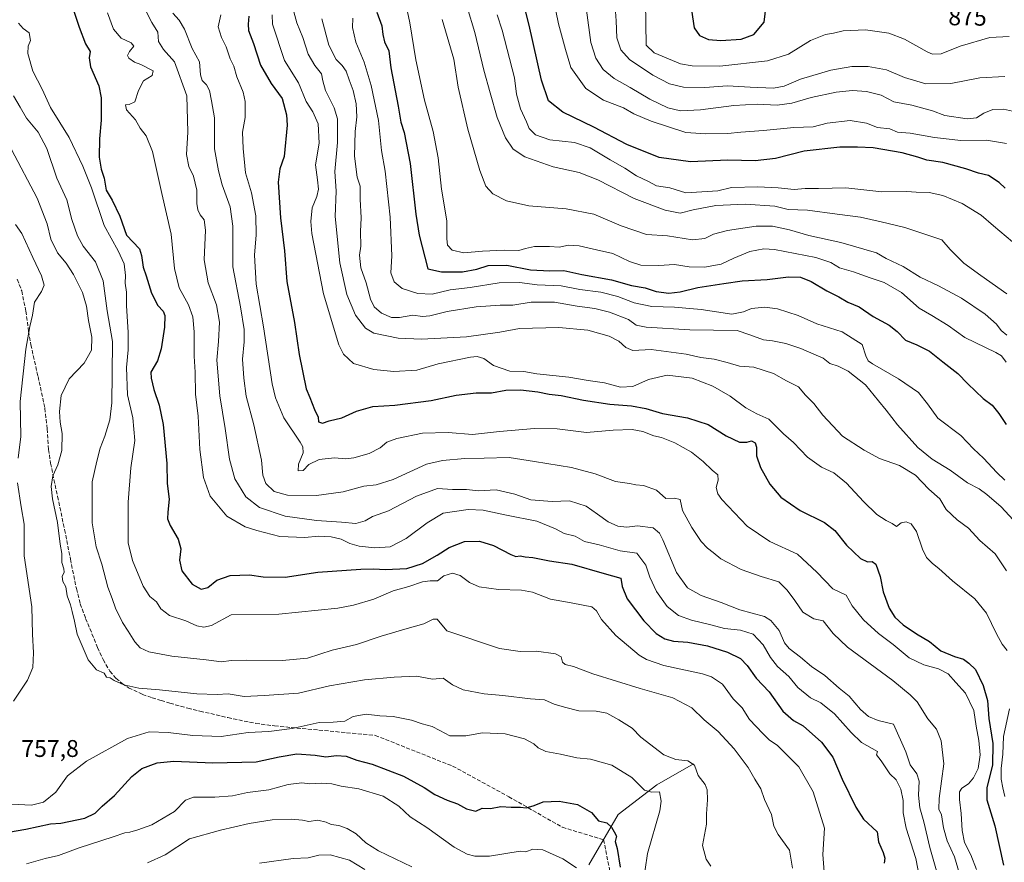
# Model space of a CAD drawing. Units: metres. Extents: x 587011 to 590453, y 4726666 to 4729023.
# Drawn here: x 589792 to 590200, y 4727990 to 4728340 of the extents above; entities that cross this region are included whole.
import ezdxf
from ezdxf.enums import TextEntityAlignment as Align

# ---------------------------------------------------------------- set-up
doc = ezdxf.new("R2010")
doc.units = ezdxf.units.M
doc.header["$MEASUREMENT"] = 0
doc.linetypes.add('DGN Style 3', pattern=[2.307223, 1.648017, -0.659207])
for name, color, linetype, lineweight in [('Corriente natural lineal', 142, 'Continuous', 13), ('Curva de nivel maestra', 30, 'Continuous', 30), ('Curva de nivel normal', 30, 'Continuous', 0), ('Rótulo de curva de nivel directora', 7, 'Continuous', 0), ('Rótulo de punto de cota en terreno', 7, 'Continuous', 0), ('Senda', 7, 'DGN Style 3', 0)]:
    doc.layers.add(name, color=color, linetype=linetype, lineweight=lineweight)
doc.styles.add('Style-Arial', font='txt')

msp = doc.modelspace()

# ---------------------------------------------------------------- linework, layer by layer
at = {"layer": 'Corriente natural lineal', "color": 142, "linetype": 'Continuous', "lineweight": 13}
msp.add_polyline3d([(590071.0701, 4728031.2601, 760.9391), (590055.8701, 4728022.5001, 756.9442), (590039.8701, 4728010.1901, 751.3539), (590027.7401, 4727989.3401, 747.4445)], dxfattribs=at)
at = {"layer": 'Curva de nivel maestra', "color": 30, "linetype": 'Continuous', "lineweight": 30, "flags": 128}
for points, elevation in [([(590082.4, 4728331.2301), (590090.89, 4728331.7801), (590096.15, 4728333.6901), (590100.4, 4728338.8901), (590101.26, 4728345.7101), (590101.84, 4728354.1801), (590101.75, 4728355.6801), (590100.42, 4728356.7601), (590085.01, 4728360.6201), (590076.44, 4728361.9501), (590069.07, 4728360.0401), (590069.04, 4728356.8001), (590069.9, 4728346.5201), (590071.4, 4728336.5601), (590073.55, 4728333.3101), (590077.27, 4728331.6001), (590082.4, 4728331.2301)], 875), ([(590200.35, 4728270.0001), (590197.86, 4728272.3501), (590193.44, 4728275.2801), (590189.25, 4728276.1701), (590183.99, 4728278.0001), (590174.51, 4728280.6901), (590167.89, 4728281.5701), (590164.19, 4728282.9001), (590157.57, 4728284.7201), (590145.57, 4728286.7801), (590139.1, 4728286.9601), (590131.77, 4728287.0401), (590117.05, 4728285.3401), (590105.05, 4728282.3401), (590096.66, 4728281.2801), (590085.34, 4728281.6301), (590069.8, 4728280.9401), (590056.85, 4728282.6501), (590043.39, 4728288.0401), (590029.74, 4728295.3301), (590016.92, 4728301.5801), (590010.95, 4728306.1601), (590008.05, 4728314.7501), (590002.98, 4728337.5601), (589998.13, 4728356.7901)], 850), ([(589813.58, 4728345.0301), (589816.3, 4728336.7401), (589818.92, 4728329.8901), (589820.92, 4728326.7201), (589820.49, 4728324.0401), (589821.07, 4728320.3401), (589824.44, 4728312.4101), (589825.48, 4728307.4201), (589825.48, 4728298.1701), (589824.82, 4728290.4801), (589824.65, 4728282.7901), (589825.45, 4728277.8401), (589826.76, 4728274.1401), (589827.58, 4728269.1801), (589830.05, 4728264.9601), (589833.23, 4728258.4001), (589835.96, 4728250.4801), (589841.34, 4728244.9001), (589842.19, 4728242.1301), (589842.81, 4728237.1701), (589844.06, 4728233.6201), (589846.3, 4728226.5201), (589848.97, 4728221.3901), (589851.12, 4728219.0001), (589851.88, 4728217.1201), (589851.77, 4728212.3801), (589850.37, 4728203.3101), (589848.77, 4728198.3901), (589846.09, 4728193.7401), (589846.22, 4728191.2301), (589847.33, 4728186.5001), (589849.57, 4728179.9601), (589851.18, 4728172.0001), (589852.75, 4728155.7401), (589852.77, 4728147.5601), (589853.67, 4728141.0701), (589853.05, 4728135.5801), (589852.97, 4728132.9101), (589854.08, 4728130.0601), (589857.45, 4728124.4901), (589858.46, 4728120.4601), (589857.95, 4728115.6701), (589858.94, 4728111.2301), (589863.13, 4728105.8201), (589866.97, 4728103.7201), (589869.63, 4728104.4201), (589873.42, 4728107.4001), (589878.9, 4728109.3301), (589886.96, 4728109.5701), (589892.63, 4728108.8501), (589901.82, 4728108.6501), (589915.29, 4728110.7401), (589933.19, 4728112.0501), (589938.44, 4728112.0601), (589943.32, 4728111.8001), (589952.25, 4728112.3001), (589958.65, 4728114.2801), (589964.79, 4728117.7301), (589969.74, 4728121.0301), (589976.13, 4728123.4801), (589982.34, 4728123.6001), (589988.12, 4728121.7601), (589995.32, 4728118.1301), (589997.46, 4728117.2601), (589999.26, 4728117.5101), (590001.25, 4728117.0401), (590004.47, 4728116.8001), (590011.33, 4728115.4201), (590020.67, 4728114.0201), (590034.01, 4728110.1701), (590040.92, 4728108.2901), (590041.48, 4728104.8101), (590043.56, 4728099.6301), (590050.54, 4728090.5201), (590055.68, 4728085.3001), (590059.16, 4728083.0401), (590062.82, 4728082.1401), (590068.7, 4728081.6901), (590076.93, 4728080.2401), (590085.26, 4728077.5801), (590090.6, 4728074.9201), (590093.36, 4728072.0101), (590097.08, 4728066.7301), (590102.49, 4728061.1401), (590108.14, 4728053.1201), (590112.61, 4728049.1701), (590116.55, 4728046.9401), (590124.21, 4728040.2901), (590128.86, 4728033.9901), (590132.77, 4728024.8301), (590138.4, 4728013.2201), (590141.53, 4728008.3101), (590147.28, 4728003.0201), (590147.85, 4727998.8601), (590149.74, 4727994.4101), (590150.39, 4727992.0601), (590150.13, 4727989.9901)], 775), ([(589886.66, 4728341.3801), (589886.36, 4728337.9601), (589886.62, 4728335.3401), (589888.62, 4728330.0101), (589891.49, 4728321.0701), (589896.02, 4728313.4401), (589900.45, 4728307.2401), (589902.29, 4728300.4701), (589902.62, 4728296.1401), (589901.31, 4728283.0901), (589899.5, 4728278.0301), (589898.83, 4728272.4301), (589899.79, 4728257.6901), (589901.53, 4728244.0501), (589902.43, 4728231.3501), (589905.64, 4728214.2501), (589907.61, 4728201.0801), (589910.4, 4728186.8001), (589911.98, 4728183.1201), (589913.95, 4728178.1401), (589915.43, 4728175.0101), (589915.65, 4728173.0601), (589917.27, 4728172.5201), (589919.96, 4728173.4501), (589925.29, 4728174.7401), (589931.29, 4728177.5701), (589938.12, 4728179.4901), (589947.24, 4728180.0501), (589962.34, 4728181.9501), (589972.72, 4728184.2001), (589980.95, 4728185.1001), (589987.28, 4728185.0601), (589993.22, 4728186.2001), (589999.35, 4728186.3601), (590006.55, 4728185.5401), (590011.28, 4728184.6301), (590016.28, 4728184.0201), (590025.5, 4728182.1101), (590036.33, 4728180.4801), (590045.42, 4728179.7301), (590051.34, 4728178.5801), (590058.24, 4728176.6001), (590068.57, 4728174.7401), (590077.22, 4728171.9201), (590084.67, 4728167.2401), (590090.11, 4728164.6801), (590093.16, 4728164.6301), (590095.2, 4728165.2501), (590096.68, 4728164.4401), (590097.28, 4728162.6401), (590097.28, 4728158.9401), (590098.89, 4728154.1801), (590102.75, 4728147.2101), (590107.26, 4728141.9001), (590115.35, 4728136.3301), (590125.38, 4728131.3601), (590129.64, 4728127.9601), (590134.48, 4728121.8901), (590140.38, 4728116.4001), (590143.19, 4728115.0201), (590145.14, 4728115.2101), (590146.77, 4728114.0001), (590148.54, 4728108.9201), (590149.74, 4728102.5901), (590152.22, 4728095.7701), (590154.56, 4728092.0301), (590157.98, 4728088.9001), (590163.55, 4728085.1801), (590168.99, 4728081.9801), (590173.69, 4728078.1401), (590179.3, 4728075.7701), (590183.02, 4728074.6801), (590185.34, 4728073.0001), (590188.04, 4728070.3801), (590191.21, 4728063.6801), (590192.96, 4728057.4801), (590193.62, 4728050.0601), (590195.29, 4728039.6901), (590195.15, 4728030.7601), (590192.7, 4728021.3801), (590192.78, 4728016.3001), (590196.03, 4728005.5701), (590199.61, 4727989.2401)], 800), ([(589939.76, 4728342.9401), (589941.88, 4728337.3701), (589942.24, 4728333.7601), (589942.98, 4728330.7101), (589944.81, 4728326.9801), (589945.53, 4728319.9201), (589948.6, 4728303.9801), (589949.78, 4728297.3801), (589951.12, 4728293.0501), (589953.53, 4728280.2901), (589956, 4728259.2501), (589957.39, 4728250.5001), (589960.91, 4728236.5301), (589966.59, 4728235.2301), (589975.35, 4728235.2801), (589981.28, 4728236.4201), (589985.95, 4728237.9501), (589993.73, 4728238.0801), (590003.52, 4728236.1001), (590011.48, 4728235.6801), (590017.38, 4728235.9101), (590024.8, 4728234.2201), (590037.09, 4728231.9401), (590045.38, 4728229.6801), (590051.08, 4728228.7001), (590055.62, 4728227.1401), (590060.9, 4728226.4401), (590065.56, 4728226.9901), (590072.87, 4728228.8201), (590083.64, 4728230.5201), (590091.34, 4728231.6301), (590101.7, 4728232.1301), (590110.47, 4728233.2901), (590115.48, 4728233.0901), (590119.93, 4728231.3101), (590126.42, 4728227.4501), (590131.3, 4728224.9901), (590135.08, 4728222.7201), (590139.84, 4728220.7401), (590145.67, 4728216.7101), (590152.29, 4728213.1901), (590155.62, 4728210.6001), (590159.03, 4728207.0101), (590163.72, 4728205.0601), (590169.02, 4728202.4601), (590174.56, 4728197.9101), (590180.78, 4728193.0901), (590184.84, 4728188.8201), (590188.1, 4728185.7601), (590191.19, 4728182.7201), (590194.96, 4728180.0301), (590197.77, 4728176.6001), (590200.76, 4728171.9901)], 825), ([(589776.54, 4728001.1601), (589794.22, 4728004.1901), (589804.44, 4728006.4201), (589808.69, 4728006.6601), (589818.73, 4728008.7801), (589822.97, 4728010.8001), (589825.8, 4728013.6301), (589830.96, 4728018.1301), (589838.14, 4728025.9801), (589842.34, 4728029.2501), (589848.64, 4728031.6601), (589855.63, 4728032.3801), (589871.76, 4728031.6901), (589889.79, 4728032.0801), (589899.24, 4728034.1201), (589906.55, 4728035.4201), (589914.18, 4728034.8201), (589918.57, 4728034.2101), (589923.09, 4728034.7301), (589927.06, 4728034.3701), (589931.51, 4728032.8101), (589937.9, 4728031.0601), (589950.81, 4728026.0701), (589959.45, 4728021.3701), (589963.78, 4728018.5901), (589968.91, 4728016.2101), (589973.19, 4728014.6701), (589977, 4728012.6401), (589980.88, 4728011.6101), (589983.51, 4728012.8201), (589986.86, 4728012.7501), (589991.2, 4728013.4901), (589995.48, 4728013.2901), (589999.3, 4728013.2201), (590001.69, 4728012.9601), (590005.08, 4728014.0201), (590008.8, 4728015.4801), (590015.41, 4728015.8201), (590023, 4728014.4101), (590028.81, 4728011.1001), (590031.68, 4728007.6701), (590035.11, 4728006.7701), (590037.12, 4728005.0001), (590038.13, 4728003.0201), (590039.2, 4728001.2801), (590038.56, 4727999.0201), (590039.48, 4727996.1401), (590040.68, 4727988.4401)], 750)]:
    msp.add_lwpolyline(points, dxfattribs=dict(at, elevation=elevation))
at = {"layer": 'Curva de nivel normal', "color": 30, "linetype": 'Continuous', "lineweight": 0, "flags": 128}
for points, elevation in [([(589948.45, 4728362.1801), (589953.42, 4728338.5401), (589956.01, 4728323.2801), (589959.56, 4728306.4601), (589963.16, 4728293.4401), (589965.26, 4728282.5401), (589966.61, 4728269.5601), (589968.82, 4728256.4401), (589968.74, 4728249.0301), (589969.04, 4728246.3301), (589970.96, 4728244.2301), (589975.8, 4728243.2101), (589983.61, 4728243.9101), (589992.61, 4728244.2801), (589998.61, 4728244.0801), (590001.46, 4728245.0401), (590005.15, 4728245.8101), (590011.43, 4728245.7701), (590015.44, 4728245.5401), (590019.21, 4728246.3101), (590023.68, 4728246.1201), (590030.88, 4728244.4901), (590037.62, 4728242.9201), (590044.51, 4728239.5801), (590049.32, 4728238.1001), (590056.78, 4728237.9701), (590063.27, 4728238.3401), (590069.29, 4728237.3701), (590075.68, 4728237.2401), (590082.62, 4728238.4801), (590087.78, 4728240.9601), (590094.45, 4728243.7501), (590100.31, 4728244.8201), (590104.71, 4728244.6001), (590121.85, 4728241.2101), (590128.02, 4728239.2201), (590131.7, 4728237.0201), (590137.5, 4728235.3201), (590144.31, 4728232.7601), (590150.16, 4728230.8801), (590157.38, 4728226.6801), (590164.73, 4728220.2701), (590169.99, 4728217.2101), (590176.71, 4728213.1001), (590183.62, 4728208.0401), (590196.44, 4728201.8301), (590198.82, 4728200.4701), (590200.72, 4728197.9001)], 830), ([(590011.56, 4728355.8801), (590015.1, 4728338.1801), (590017.95, 4728327.5501), (590020.27, 4728320.1001), (590026.43, 4728311.3101), (590033.82, 4728306.5101), (590042.03, 4728303.2701), (590046.3, 4728300.8401), (590053.54, 4728297.7601), (590067.94, 4728293.1501), (590076.2, 4728292.4801), (590085.37, 4728292.6501), (590090.79, 4728293.2001), (590100.11, 4728293.8701), (590112.7, 4728295.1401), (590120.7, 4728295.4401), (590126.55, 4728296.8901), (590136.09, 4728298.0801), (590142.85, 4728296.9101), (590147.45, 4728295.1201), (590152.56, 4728294.5501), (590155.68, 4728293.2601), (590160.92, 4728292.8601), (590171.09, 4728291.0201), (590181.91, 4728289.7801), (590192.65, 4728289.9201), (590200.85, 4728288.5601)], 855), ([(590038.07, 4728353.0201), (590039.06, 4728339.3501), (590039.37, 4728332.3601), (590040.97, 4728327.4001), (590044.51, 4728323.3601), (590054.18, 4728316.9001), (590061.13, 4728313.2801), (590066.99, 4728311.9501), (590075.77, 4728311.7301), (590085.18, 4728312.4601), (590094.63, 4728311.9201), (590104.25, 4728311.5401), (590108.76, 4728312.2901), (590115.45, 4728315.1601), (590127.99, 4728318.9501), (590136.81, 4728320.5201), (590143.56, 4728320.5201), (590151.08, 4728319.0401), (590158.56, 4728315.9301), (590167.42, 4728313.3101), (590177.84, 4728313.4701), (590189.89, 4728315.8201), (590200.21, 4728316.3101)], 865), ([(589843.27, 4728344.8601), (589846.46, 4728338.6601), (589848.97, 4728334.6701), (589849.25, 4728330.7801), (589851.27, 4728327.5301), (589855.89, 4728322.4501), (589861.01, 4728308.3101), (589861.4, 4728293.2001), (589860.87, 4728283.9701), (589861.86, 4728278.9901), (589863.79, 4728274.9801), (589865.19, 4728269.1701), (589865.15, 4728263.6201), (589865.48, 4728260.9501), (589866.55, 4728258.9101), (589868.16, 4728256.9001), (589868.69, 4728252.5701), (589868.12, 4728240.2701), (589869.89, 4728230.7101), (589873.24, 4728221.6001), (589874.58, 4728214.3701), (589874.08, 4728206.4601), (589873.42, 4728198.7201), (589874.65, 4728183.8801), (589876.94, 4728170.3601), (589878.7, 4728157.6401), (589880.9, 4728149.5101), (589885.38, 4728142.0001), (589891.08, 4728137.4901), (589901.73, 4728134.0301), (589914.74, 4728132.1101), (589925.1, 4728131.4801), (589931.08, 4728130.9901), (589934.96, 4728132.0701), (589937.96, 4728133.8301), (589944.62, 4728136.2201), (589956.29, 4728142.3101), (589964.91, 4728145.3901), (589971.11, 4728145.0201), (589976.9, 4728145.0101), (589981.95, 4728144.5001), (589989.31, 4728144.8801), (589997, 4728143.0701), (590003.68, 4728140.7701), (590012.55, 4728140.0201), (590019.67, 4728140.3101), (590026.59, 4728138.1101), (590031.22, 4728134.7401), (590035.69, 4728131.6601), (590039.78, 4728129.8001), (590043.38, 4728129.4401), (590047.94, 4728129.9301), (590054.31, 4728129.0601), (590056.98, 4728126.9001), (590058.32, 4728124.1901), (590064.01, 4728110.6201), (590068.6, 4728104.2501), (590074.21, 4728101.0701), (590082.62, 4728098.1101), (590090.33, 4728095.1301), (590100.51, 4728092.3901), (590103.15, 4728090.7301), (590106.62, 4728086.6001), (590108.86, 4728081.4301), (590110.72, 4728079.0401), (590115.5, 4728075.5001), (590120.09, 4728071.6801), (590125.51, 4728067.9101), (590131.53, 4728062.6701), (590135.69, 4728059.2501), (590140.4, 4728053.8001), (590143.63, 4728050.9301), (590147.63, 4728049.2601), (590154, 4728047.6701), (590159.15, 4728036.2401), (590160.96, 4728030.8001), (590163.66, 4728027.1501), (590164.65, 4728024.1101), (590164.47, 4728018.3001), (590164.95, 4728013.0001), (590166.68, 4728007.1901), (590169.16, 4727996.5001), (590172.36, 4727984.9301)], 785), ([(590200.98, 4728226.1801), (590190.29, 4728233.7501), (590183.17, 4728238.9001), (590177.58, 4728244.5401), (590174.12, 4728248.6101), (590167.07, 4728250.9101), (590158.72, 4728253.7501), (590148.86, 4728256.0201), (590140.35, 4728257.9901), (590130.64, 4728259.2801), (590118.44, 4728260.8101), (590110.36, 4728261.2101), (590104.87, 4728262.5001), (590092.48, 4728263.3901), (590080.39, 4728262.8401), (590071, 4728260.9501), (590065.54, 4728259.6701), (590059.28, 4728260.8901), (590046.49, 4728265.6901), (590031.46, 4728273.4001), (590023.68, 4728276.5501), (590012.89, 4728278.9101), (590001.12, 4728283.0501), (589996.3, 4728286.2301), (589993.15, 4728290.9201), (589989.66, 4728299.3501), (589986.84, 4728309.5401), (589984.19, 4728318.9801), (589980.48, 4728334.5501), (589977.19, 4728345.1301)], 840), ([(590051.2, 4728347.2701), (590051.42, 4728329.2701), (590054.72, 4728326.1601), (590065.76, 4728321.5201), (590070.55, 4728320.7001), (590082.08, 4728320.6501), (590101.81, 4728322.7501), (590110.48, 4728325.6001), (590119.64, 4728331.2201), (590125.86, 4728333.7101), (590129.19, 4728334.3501), (590133.1, 4728335.2801), (590142.41, 4728335.6001), (590152.11, 4728334.3301), (590158.59, 4728331.8101), (590167.93, 4728326.5701), (590170.22, 4728325.6401), (590173.76, 4728325.7201), (590181.63, 4728328.9601), (590193.94, 4728332.5101), (590201.96, 4728332.9401)], 870), ([(589828.13, 4728342.7701), (589830.52, 4728335.9001), (589833.7, 4728332.2701), (589837.87, 4728330.3401), (589838.98, 4728328.9001), (589837.24, 4728326.7001), (589836.31, 4728325.0401), (589836.92, 4728323.8801), (589839.28, 4728322.1901), (589841.89, 4728321.3101), (589847.04, 4728318.6901), (589846.56, 4728316.7801), (589843, 4728314.5301), (589840.92, 4728310.5601), (589839.44, 4728305.8201), (589837.08, 4728304.6301), (589835.51, 4728304.6201), (589835.96, 4728302.4401), (589839.64, 4728298.2801), (589841.58, 4728294.8401), (589844.1, 4728291.6901), (589846.8, 4728285.1901), (589850.63, 4728267.7701), (589854.54, 4728250.9401), (589855.81, 4728236.7301), (589857.86, 4728228.6101), (589861.61, 4728221.5701), (589863.41, 4728216.7001), (589863.96, 4728210.4201), (589864.06, 4728200.3701), (589864.44, 4728193.7301), (589864.56, 4728184.5301), (589865.64, 4728175.4001), (589866.43, 4728161.6301), (589867.84, 4728149.9501), (589870.71, 4728142.3201), (589877.53, 4728133.9101), (589885.19, 4728129.4801), (589890.02, 4728127.9901), (589899.52, 4728125.4901), (589909.95, 4728125.1001), (589915.62, 4728125.6201), (589920.9, 4728125.4501), (589924.98, 4728124.3901), (589928.64, 4728122.6001), (589932.51, 4728121.4701), (589938.88, 4728120.8201), (589945.25, 4728121.2701), (589951.96, 4728124.7001), (589960.62, 4728131.2401), (589967.28, 4728135.2201), (589977.61, 4728136.7701), (589983.85, 4728136.4901), (589993.57, 4728134.4101), (590006.11, 4728131.8901), (590013.92, 4728128.7601), (590017.52, 4728126.8301), (590022, 4728125.6401), (590025.95, 4728123.5201), (590031.97, 4728122.0201), (590040.71, 4728119.6201), (590047.6, 4728118.5801), (590051.28, 4728113.6901), (590052.98, 4728108.6601), (590055.71, 4728102.7601), (590060.21, 4728096.5201), (590064.82, 4728092.7901), (590070.2, 4728090.8201), (590078.32, 4728088.9601), (590084.01, 4728087.3301), (590090.65, 4728086.6301), (590095.8, 4728084.9701), (590099.92, 4728080.6701), (590103, 4728075.3401), (590105.92, 4728071.6601), (590110.68, 4728067.4801), (590114.42, 4728062.8401), (590119.68, 4728058.5901), (590123.87, 4728056.5301), (590129.62, 4728051.9701), (590136.45, 4728044.1901), (590140.71, 4728040.0601), (590147.37, 4728036.3701), (590147.05, 4728034.9301), (590148.93, 4728032.4401), (590152.53, 4728027.1601), (590155.08, 4728024.5801), (590157.03, 4728020.7001), (590158.07, 4728015.9901), (590157.99, 4728010.9901), (590159.27, 4728004.5201), (590163.33, 4727992.0001), (590165.52, 4727980.5201)], 780), ([(589855.12, 4728342.6001), (589857.75, 4728339.6701), (589859.96, 4728335.9001), (589863.26, 4728327.9401), (589866.23, 4728322.4201), (589866.66, 4728316.9801), (589867.34, 4728314.5901), (589869.13, 4728312.8001), (589870.38, 4728310.4801), (589871.22, 4728306.2701), (589872.52, 4728299.1101), (589872.46, 4728286.3801), (589874.16, 4728277.1701), (589875.58, 4728271.4501), (589878.9, 4728262.2301), (589880.03, 4728254.2301), (589880.09, 4728237.3101), (589883.17, 4728220.8201), (589884.78, 4728211.4401), (589884.79, 4728206.2401), (589884.04, 4728199.1201), (589884.6, 4728191.2401), (589885.54, 4728183.6701), (589888.78, 4728171.8501), (589891.93, 4728157.2401), (589892.45, 4728151.0101), (589893.77, 4728147.4701), (589897.22, 4728144.2301), (589902.67, 4728142.6701), (589914.7, 4728142.5401), (589925.88, 4728144.0601), (589934.44, 4728146.3801), (589939.44, 4728146.9401), (589946.54, 4728149.1801), (589960.43, 4728155.5701), (589966.95, 4728157.1101), (589976.28, 4728157.8201), (589984.28, 4728157.9601), (589994.61, 4728158.3501), (590005.15, 4728156.6001), (590020.56, 4728154.1501), (590030.37, 4728151.4701), (590038.74, 4728148.3801), (590044.57, 4728147.5101), (590047.12, 4728146.9001), (590050.4, 4728146.7201), (590055.71, 4728144.8001), (590059.62, 4728141.2601), (590063.22, 4728141.4801), (590065.5, 4728140.8601), (590066.59, 4728136.3601), (590070.36, 4728129.2401), (590074.26, 4728123.5001), (590076.86, 4728120.6301), (590079.31, 4728118.9601), (590082.46, 4728116.2001), (590090.86, 4728111.9001), (590099.19, 4728108.9401), (590106.45, 4728106.7601), (590109.87, 4728103.2401), (590113.12, 4728098.9901), (590116.44, 4728094.1501), (590121.03, 4728091.3601), (590124.85, 4728090.5101), (590129.04, 4728085.2401), (590134.98, 4728079.6901), (590153.77, 4728065.8501), (590160.99, 4728059.9201), (590163.81, 4728056.9301), (590168.26, 4728049.9601), (590171.8, 4728045.5901), (590173.87, 4728040.8001), (590174.84, 4728031.2101), (590172.96, 4728016.8901), (590172.9, 4728012.4301), (590173.98, 4728010.0801), (590174.79, 4728004.6601), (590176.35, 4727999.2801), (590179.39, 4727992.7101), (590181.38, 4727985.6001)], 790), ([(589875.01, 4728341.8501), (589873.99, 4728336.9201), (589875.34, 4728332.4401), (589877.34, 4728328.5601), (589878.9, 4728323.5901), (589880.5, 4728320.5501), (589881.77, 4728316.2001), (589884.3, 4728309.8801), (589885.17, 4728305.8901), (589885.17, 4728299.3001), (589884.1, 4728293.1801), (589884.4, 4728286.5001), (589885.29, 4728276.3201), (589887.78, 4728268.1201), (589889.66, 4728258.5001), (589889.75, 4728250.7101), (589888.98, 4728242.2301), (589889.67, 4728230.1601), (589892.81, 4728212.4601), (589896.38, 4728188.8201), (589897.69, 4728183.0901), (589901.17, 4728174.7501), (589907.94, 4728164.6401), (589909.07, 4728162.7601), (589909.22, 4728160.2601), (589907.26, 4728155.4801), (589907.16, 4728152.8001), (589909.2, 4728152.9601), (589911.62, 4728155.3501), (589915.86, 4728157.5301), (589922.26, 4728158.1401), (589926.86, 4728157.7201), (589930.29, 4728158.1301), (589936.62, 4728159.9201), (589941.09, 4728162.2701), (589943.98, 4728164.6201), (589948.02, 4728166.1701), (589958.67, 4728168.3201), (589969.29, 4728168.6801), (589979.42, 4728167.8001), (589990.6, 4728169.1201), (590005.09, 4728170.3901), (590014.56, 4728170.1601), (590026.78, 4728168.6601), (590037.82, 4728169.6101), (590045.6, 4728169.9001), (590050.1, 4728169.1001), (590054.6, 4728167.3301), (590057.88, 4728166.5501), (590063.4, 4728164.3701), (590070.22, 4728160.4801), (590075.13, 4728156.6301), (590078.81, 4728153.0801), (590081.16, 4728151.1401), (590081.3, 4728148.9401), (590080.44, 4728145.8601), (590081.12, 4728143.2801), (590082.83, 4728140.9201), (590093.38, 4728129.8001), (590102.8, 4728123.4001), (590114.2, 4728118.1401), (590122.27, 4728110.8001), (590128.85, 4728103.8201), (590134.34, 4728101.1901), (590136.86, 4728096.7601), (590141.54, 4728090.9201), (590147.82, 4728085.3201), (590153.89, 4728080.7601), (590160.54, 4728075.2001), (590166.64, 4728072.2601), (590172.7, 4728070.6401), (590176.65, 4728068.5501), (590179.94, 4728065.0101), (590183.84, 4728060.6101), (590187.38, 4728053.3401), (590188.38, 4728046.9301), (590189.49, 4728040.9301), (590189.97, 4728034.9301), (590189.1, 4728029.2901), (590187.28, 4728025.3801), (590185.12, 4728022.9601), (590182.35, 4728021.1001), (590181.35, 4728019.6001), (590181.39, 4728016.4301), (590182.16, 4728010.6001), (590182.46, 4728003.5601), (590183.43, 4727998.5901), (590186.12, 4727993.5201), (590188.46, 4727987.4101)], 795), ([(589896.3, 4728341.9001), (589896.51, 4728338.0001), (589901.5, 4728322.9801), (589907.28, 4728313.7201), (589910.41, 4728305.8901), (589913.19, 4728301.6901), (589915.44, 4728296.7001), (589915.82, 4728288.6601), (589914.31, 4728279.7301), (589915.2, 4728273.4801), (589915.61, 4728269.5601), (589914.88, 4728266.5401), (589912.93, 4728261.8101), (589912.36, 4728256.2301), (589912.8, 4728251.1401), (589917.6, 4728226.1501), (589924.07, 4728205.0001), (589925.98, 4728201.2001), (589930.08, 4728197.3001), (589938.46, 4728194.7401), (589946.76, 4728193.9201), (589956.42, 4728194.5601), (589965.25, 4728197.1601), (589978.64, 4728199.9501), (589981.4, 4728200.1801), (589984.21, 4728199.4001), (589988.1, 4728196.3901), (589994.95, 4728194.0401), (590000.67, 4728193.9901), (590006.19, 4728192.9701), (590019.34, 4728191.6501), (590027.41, 4728190.2301), (590034.12, 4728189.2601), (590040.78, 4728187.4201), (590045.99, 4728187.7601), (590052.47, 4728190.6401), (590060.14, 4728192.3901), (590070.6, 4728191.1401), (590079.11, 4728187.9201), (590086.28, 4728183.6801), (590092.77, 4728178.9001), (590097.36, 4728176.4401), (590102.32, 4728174.1801), (590108.47, 4728168.1201), (590112.54, 4728164.5201), (590118.41, 4728158.4001), (590124.16, 4728154.3401), (590129.26, 4728151.8901), (590134.54, 4728147.6001), (590141.57, 4728140.0001), (590147.16, 4728134.6601), (590150.97, 4728132.2001), (590153.43, 4728130.9101), (590155.23, 4728129.6701), (590157.24, 4728131.1901), (590159.29, 4728131.6801), (590161.38, 4728130.8401), (590163.52, 4728127.6001), (590166.01, 4728120.2501), (590167.76, 4728116.7701), (590170.21, 4728114.3101), (590172.86, 4728112.2501), (590178.46, 4728107.1901), (590187.81, 4728099.7401), (590192.56, 4728093.7301), (590196.71, 4728085.1301), (590199.13, 4728080.9401), (590201.22, 4728078.3101)], 805), ([(589905.36, 4728343.1601), (589906.58, 4728338.6101), (589909.05, 4728332.5201), (589911.32, 4728325.5501), (589914.02, 4728320.9401), (589916.87, 4728317.3801), (589917.31, 4728314.5801), (589918.52, 4728310.4501), (589922.14, 4728303.3501), (589923.46, 4728298.8201), (589923.47, 4728288.9601), (589922.38, 4728276.8801), (589922.96, 4728268.8001), (589922.56, 4728258.2801), (589924.41, 4728238.9701), (589927.37, 4728225.8501), (589930.9, 4728217.3401), (589935.01, 4728211.8701), (589938.58, 4728209.9001), (589948.68, 4728207.7501), (589958.26, 4728207.3301), (589976.91, 4728208.2801), (589990.81, 4728210.2601), (589998.99, 4728211.8001), (590015.19, 4728212.2201), (590027.21, 4728211.0701), (590036.06, 4728208.6401), (590040.08, 4728206.5901), (590043.06, 4728203.9601), (590045.94, 4728202.6201), (590053.49, 4728203.1301), (590068.06, 4728201.1201), (590074.14, 4728199.8001), (590079.63, 4728199.0801), (590085.12, 4728197.6601), (590090.11, 4728196.1501), (590096.06, 4728195.7801), (590104.27, 4728193.1501), (590109.6, 4728190.0801), (590114.6, 4728187.5501), (590117.59, 4728184.1701), (590120.97, 4728180.7501), (590124.75, 4728175.8001), (590132.82, 4728167.1601), (590141.81, 4728161.2801), (590148.17, 4728157.8501), (590156.59, 4728154.9501), (590163.18, 4728150.9801), (590168.7, 4728145.1301), (590173.24, 4728141.1901), (590175.9, 4728136.7401), (590180.41, 4728132.4801), (590185.13, 4728129.0401), (590189.84, 4728123.8901), (590196.19, 4728118.3801), (590200.85, 4728111.2501)], 810), ([(589929.76, 4728340.5701), (589929.65, 4728336.6001), (589931.07, 4728330.5101), (589934.57, 4728322.3201), (589937.45, 4728312.6101), (589940.49, 4728298.0901), (589941.65, 4728285.5801), (589943.19, 4728277.0601), (589945.29, 4728258.0001), (589945.98, 4728241.8701), (589945.57, 4728234.9101), (589947, 4728231.1001), (589950.23, 4728228.3401), (589956.75, 4728226.2501), (589962.66, 4728226.1001), (589970.23, 4728227.7801), (589978.54, 4728228.8601), (589990.5, 4728230.7501), (589999, 4728230.9001), (590006.28, 4728229.8601), (590016.28, 4728229.4601), (590023.95, 4728228.0401), (590032.69, 4728226.8501), (590039.78, 4728225.0901), (590046.51, 4728222.4401), (590053.8, 4728220.9601), (590063.22, 4728220.6601), (590074.24, 4728219.6101), (590086.97, 4728217.7001), (590091.77, 4728218.7601), (590095.16, 4728220.0401), (590100.68, 4728220.6401), (590105.91, 4728219.9601), (590114.51, 4728217.2201), (590122.26, 4728213.7001), (590132.81, 4728210.4501), (590140.98, 4728205.1101), (590142.53, 4728200.4801), (590143.59, 4728198.4401), (590145.38, 4728197.1301), (590156.07, 4728190.8801), (590164.47, 4728185.1901), (590168.1, 4728180.5801), (590172.42, 4728174.6001), (590181.94, 4728167.4101), (590187.2, 4728161.8601), (590191.31, 4728158.0101), (590196.86, 4728152.0401), (590200.18, 4728148.9501)], 820), ([(590203.42, 4728247.6801), (590195.46, 4728254.3701), (590190.34, 4728258.8001), (590182.46, 4728263.7001), (590174.45, 4728267.0001), (590168.89, 4728268.1701), (590163.47, 4728268.3601), (590159.63, 4728268.6601), (590149.21, 4728268.5301), (590134.22, 4728270.1901), (590122.95, 4728269.8101), (590117.36, 4728269.8801), (590112.88, 4728269.4001), (590106.16, 4728270.1101), (590097.82, 4728270.5901), (590086.79, 4728270.2301), (590081.23, 4728268.9001), (590067.86, 4728268.0901), (590061.3, 4728270.0701), (590055.78, 4728271.0201), (590052.45, 4728272.7601), (590047.45, 4728275.1301), (590042.61, 4728278.2801), (590036.53, 4728281.7401), (590028.28, 4728286.7701), (590021.76, 4728288.8801), (590011.53, 4728289.9901), (590005.64, 4728292.0801), (590002.98, 4728294.7301), (590001.8, 4728297.5601), (589999.3, 4728302.8901), (589997.69, 4728308.9701), (589996.85, 4728315.7401), (589991.76, 4728335.4801), (589989.68, 4728341.9001)], 845), ([(590026.7, 4728343.7901), (590028.52, 4728330.3801), (590030.53, 4728323.9601), (590033.64, 4728319.2601), (590038.13, 4728315.4201), (590044.85, 4728311.8001), (590053, 4728306.9501), (590060.51, 4728303.3101), (590065.77, 4728302.1201), (590074, 4728302.4201), (590087.79, 4728304.2301), (590097.47, 4728304.8101), (590105.74, 4728304.3901), (590111.81, 4728305.2301), (590119.93, 4728307.6201), (590130.22, 4728309.8401), (590137, 4728310.5201), (590142.8, 4728310.1001), (590148.96, 4728308.5801), (590154.22, 4728305.8601), (590161.58, 4728304.4001), (590170.24, 4728302.1201), (590175.26, 4728300.1501), (590184.56, 4728298.7501), (590188.48, 4728299.2201), (590191.49, 4728301.1501), (590195.26, 4728302.6701), (590199.62, 4728302.7401), (590205.85, 4728301.3701)], 860), ([(589791.22, 4728338.4601), (589793.09, 4728336.2101), (589795.57, 4728334.4501), (589796.21, 4728331.2201), (589795.13, 4728328.8901), (589794.98, 4728325.8001), (589797.18, 4728318.5401), (589800.92, 4728311.1001), (589804.44, 4728303.4001), (589812.17, 4728291.0001), (589817.79, 4728279.1101), (589821.42, 4728270.1801), (589826.67, 4728254.5401), (589832.57, 4728243.9901), (589835.02, 4728238.6201), (589835.54, 4728233.8101), (589835.44, 4728230.5601), (589835.92, 4728226.8801), (589835.92, 4728221.2301), (589836.71, 4728210.2401), (589836.62, 4728202.9101), (589835.9, 4728195.6701), (589836.37, 4728184.2901), (589838.65, 4728174.7701), (589839.36, 4728165.2901), (589837.82, 4728154.0001), (589836.66, 4728139.8301), (589836.67, 4728129.2601), (589836.62, 4728122.8401), (589838.4, 4728115.5901), (589842.86, 4728104.8801), (589845.6, 4728100.6801), (589848.46, 4728098.3701), (589850.26, 4728095.5401), (589853.86, 4728092.7501), (589860.58, 4728090.4901), (589865.08, 4728088.4801), (589868.09, 4728087.8901), (589871.25, 4728088.5701), (589879.37, 4728092.9901), (589899.13, 4728093.3401), (589923.64, 4728095.7601), (589930.08, 4728097.0001), (589938.59, 4728099.5401), (589946.55, 4728103.0001), (589953.01, 4728104.7701), (589958.7, 4728106.6701), (589961.87, 4728107.0901), (589965, 4728107.0801), (589967.61, 4728109.2501), (589971.1, 4728110.3501), (589974.4, 4728109.3401), (589978.19, 4728106.4601), (589982.22, 4728104.6901), (589990.27, 4728103.6001), (589999.7, 4728103.3001), (590004.35, 4728102.4001), (590011.77, 4728099.6001), (590020.32, 4728098.0501), (590025.28, 4728097.0101), (590028.89, 4728096.4201), (590030.87, 4728094.7001), (590032.94, 4728091.1701), (590038.94, 4728084.4401), (590048.61, 4728076.3001), (590051.58, 4728074.5101), (590058.78, 4728072.0701), (590074.84, 4728068.5301), (590078.59, 4728067.3301), (590083.1, 4728064.3401), (590087.6, 4728058.1701), (590091.28, 4728054.4701), (590094.28, 4728049.5801), (590099.87, 4728043.7601), (590102.63, 4728041.0201), (590105.8, 4728038.9901), (590114.78, 4728029.9701), (590120.79, 4728019.6001), (590125.45, 4728004.6001), (590124.71, 4727993.6001), (590125.9, 4727979.3401)], 770), ([(589916.91, 4728340.1801), (589919.91, 4728329.2401), (589922.87, 4728323.3501), (589925.43, 4728320.8801), (589927.09, 4728318.5001), (589928.28, 4728314.8801), (589929.97, 4728310.5601), (589931.26, 4728304.9701), (589931.53, 4728299.5401), (589930.79, 4728293.4601), (589930.53, 4728283.2301), (589931.67, 4728274.6101), (589932.85, 4728270.8001), (589932.9, 4728265.4901), (589933.23, 4728257.7301), (589933.06, 4728251.9801), (589933.16, 4728245.9101), (589932.62, 4728242.2501), (589933.12, 4728236.9601), (589935.4, 4728230.7901), (589937.15, 4728223.9601), (589938.71, 4728220.7501), (589941.67, 4728218.1601), (589945.91, 4728216.3701), (589949.24, 4728216.3501), (589954.76, 4728217.3801), (589958.7, 4728216.8201), (589961.79, 4728217.0501), (589968.92, 4728218.8201), (589980.95, 4728220.7501), (589990.98, 4728221.4101), (589996.13, 4728221.5401), (590003.83, 4728222.7801), (590013.5, 4728222.7601), (590022.87, 4728221.0401), (590030.15, 4728220.0801), (590036.29, 4728218.5801), (590044.17, 4728215.4701), (590047.29, 4728213.1201), (590051.43, 4728212.4101), (590069.58, 4728211.2101), (590089.18, 4728210.9801), (590094.52, 4728209.1801), (590100.12, 4728207.0801), (590103.89, 4728206.6601), (590109.37, 4728205.5601), (590115.67, 4728203.4401), (590121.03, 4728201.1201), (590124.92, 4728199.5301), (590127.57, 4728197.2601), (590131.1, 4728196.1201), (590135.28, 4728194.1001), (590142.47, 4728188.4601), (590147.76, 4728181.8101), (590150.99, 4728177.9501), (590155.67, 4728171.8401), (590164.14, 4728162.4001), (590170.01, 4728157.6001), (590177.57, 4728153.0501), (590184.78, 4728147.7901), (590189.56, 4728145.3401), (590192.79, 4728142.9201), (590198.68, 4728137.8601), (590210.43, 4728125.1601)], 815), ([(589966.91, 4728339.8901), (589971.74, 4728323.5601), (589973.49, 4728311.8901), (589977.52, 4728294.5201), (589982.44, 4728277.3901), (589985.01, 4728270.7601), (589987.88, 4728267.6301), (589993.56, 4728264.7201), (590002.81, 4728262.7001), (590018.23, 4728261.3601), (590029.7, 4728259.2101), (590041.11, 4728254.3701), (590051.64, 4728250.8001), (590060.3, 4728250.2601), (590070.7, 4728248.5601), (590075.85, 4728249.0901), (590079.38, 4728250.9101), (590085.23, 4728252.4801), (590097.1, 4728254.2201), (590103.89, 4728254.1901), (590110.93, 4728252.7501), (590118.93, 4728250.4001), (590132.15, 4728247.4401), (590146.94, 4728243.1201), (590150.93, 4728240.8101), (590157.98, 4728237.5001), (590165.08, 4728233.0501), (590172.66, 4728229.5001), (590182.28, 4728224.4201), (590192.05, 4728217.7401), (590196.79, 4728213.5701), (590198.62, 4728210.9801), (590201.02, 4728208.9701)], 835), ([(589789.06, 4728308.3601), (589791.91, 4728303.5901), (589794.51, 4728298.9801), (589799.38, 4728293.1601), (589802.88, 4728286.3901), (589807.09, 4728274.1801), (589811.2, 4728265.2101), (589813.33, 4728257.0701), (589815.6, 4728250.2401), (589818.01, 4728245.9401), (589823.07, 4728239.4501), (589826.26, 4728231.6301), (589827.94, 4728219.1801), (589830.2, 4728206.3401), (589830.08, 4728192.9901), (589829.93, 4728181.0301), (589829.05, 4728173.9801), (589827, 4728167.1901), (589824.99, 4728162.1401), (589823.7, 4728156.7901), (589821.69, 4728148.1601), (589821.68, 4728131.2301), (589823.38, 4728121.3101), (589825.68, 4728114.1101), (589828.24, 4728104.4501), (589830, 4728099.7701), (589831.35, 4728095.7401), (589834.34, 4728089.8401), (589836.71, 4728086.3201), (589839.46, 4728081.8901), (589841.69, 4728079.3101), (589845.23, 4728077.6701), (589854.77, 4728075.9001), (589868.97, 4728074.4401), (589875.3, 4728073.6101), (589879.3, 4728074.0701), (589885.79, 4728074.2501), (589900.53, 4728074.0601), (589911.06, 4728075.0401), (589921.19, 4728078.4501), (589931.29, 4728080.7401), (589941.62, 4728084.2401), (589952.29, 4728087.4201), (589959.28, 4728089.2601), (589963.13, 4728091.2201), (589964.78, 4728091.2701), (589968.75, 4728086.3901), (589990.63, 4728079.0301), (589999.28, 4728077.7801), (590005.95, 4728077.9201), (590013.8, 4728076.8101), (590016.28, 4728075.6301), (590016.75, 4728073.3501), (590017.85, 4728072.4101), (590021.38, 4728071.6801), (590029.35, 4728068.6201), (590049.04, 4728062.4601), (590062.56, 4728058.6601), (590070.44, 4728054.4801), (590075.56, 4728049.4901), (590081.38, 4728044.6801), (590087.92, 4728037.4301), (590093.73, 4728029.7001), (590096.48, 4728024.9301), (590098.99, 4728020.9301), (590100.5, 4728016.4101), (590103.47, 4728010.2001), (590104.42, 4728005.3901), (590106.17, 4728001.9901), (590110.94, 4727995.5101), (590112.11, 4727988.0401)], 765), ([(589788.27, 4728286.1001), (589798.9, 4728265.8201), (589803.08, 4728255.1901), (589804.56, 4728248.9001), (589807.38, 4728243.2201), (589810.93, 4728238.8801), (589813.98, 4728234.2501), (589817.78, 4728226.7101), (589819.43, 4728221.0301), (589820.24, 4728215.1801), (589821.63, 4728208.1501), (589821.42, 4728202.8201), (589818.4, 4728197.4201), (589812.24, 4728190.9001), (589808.88, 4728184.0201), (589808.16, 4728177.4401), (589808.48, 4728172.9101), (589809.3, 4728168.2401), (589809.12, 4728161.2401), (589807.43, 4728155.2101), (589805.43, 4728150.6601), (589804.68, 4728146.2801), (589805.23, 4728141.1701), (589807.31, 4728131.3901), (589808.46, 4728122.3101), (589809.1, 4728118.5101), (589809.14, 4728114.7601), (589810, 4728112.1201), (589810.09, 4728110.7401), (589809.32, 4728108.9201), (589809.5, 4728106.9201), (589810.74, 4728104.5901), (589811.36, 4728100.9201), (589812.72, 4728097.2201), (589813.36, 4728094.3601), (589814.36, 4728090.4401), (589815.54, 4728085.0201), (589820.04, 4728074.3201), (589823.52, 4728070.2801), (589826.63, 4728068.8401), (589827.63, 4728067.2601), (589829.14, 4728066.9701), (589830.82, 4728065.8301), (589834.82, 4728064.0201), (589841.14, 4728062.6201), (589849.63, 4728061.9601), (589865.12, 4728060.2401), (589873.57, 4728059.9801), (589878.07, 4728060.2901), (589884.77, 4728059.1901), (589893.06, 4728059.5801), (589907.24, 4728060.5001), (589920.11, 4728063.6301), (589934.64, 4728066.1201), (589946.94, 4728067.1501), (589956.21, 4728067.6101), (589962.84, 4728066.4001), (589967.28, 4728066.8001), (589971.12, 4728064.0601), (589975.63, 4728061.8801), (589984.3, 4728060.2601), (589992.01, 4728059.6201), (590003.46, 4728058.2001), (590009.28, 4728057.7401), (590013.29, 4728056.0101), (590017.62, 4728054.6801), (590023.54, 4728053.1701), (590030.78, 4728053.0901), (590035.18, 4728052.2801), (590040.08, 4728049.4701), (590045.62, 4728045.9901), (590049.27, 4728042.3401), (590058.81, 4728034.9901), (590063.73, 4728033.0101), (590068.68, 4728032.4801), (590071.48, 4728030.7601), (590073.08, 4728026.4001), (590075.91, 4728022.6401), (590076.82, 4728020.4401), (590076.92, 4728016.3201), (590076.5, 4728010.4901), (590076.51, 4728006.1701), (590074.89, 4727997.3501), (590076.28, 4727991.7601), (590078.24, 4727988.7701)], 760), ([(589789.88, 4728254.8701), (589792.6, 4728251.1601), (589797.13, 4728241.2701), (589800.73, 4728233.5801), (589801.75, 4728229.7801), (589800.71, 4728227.1001), (589797.81, 4728222.6801), (589797.04, 4728217.2801), (589795.81, 4728212.5801), (589794.22, 4728203.2401), (589791.93, 4728181.4601), (589792.07, 4728167.0401), (589791.05, 4728157.9901)], 755), ([(589790.73, 4728147.8401), (589792.22, 4728137.9001), (589793.55, 4728130.6701), (589793.51, 4728117.4501), (589796.64, 4728096.3801), (589796.92, 4728085.0001), (589797.36, 4728077.2501), (589797.08, 4728071.2501), (589794.88, 4728065.9201), (589789.07, 4728057.2601)], 755), ([(589788.22, 4728014.5401), (589796.5, 4728014.1501), (589801.54, 4728015.2801), (589806.6, 4728019.5601), (589811.46, 4728026.2601), (589819.37, 4728032.4001), (589836.43, 4728041.7501), (589845.38, 4728044.4801), (589853.3, 4728044.2701), (589863.48, 4728042.9601), (589875.25, 4728042.6401), (589886.44, 4728044.2601), (589894.99, 4728044.6301), (589904.66, 4728045.9601), (589915.83, 4728048.3701), (589921.6, 4728048.5001), (589926.44, 4728049.0001), (589929.91, 4728050.8301), (589935.29, 4728051.7801), (589941.02, 4728051.2001), (589946.54, 4728050.8801), (589954.17, 4728049.3301), (589958.52, 4728047.8801), (589962.71, 4728046.6901), (589965.87, 4728045.0701), (589969.98, 4728042.8501), (589976.72, 4728042.9201), (589983.64, 4728044.1401), (589992.97, 4728043.6501), (590000.96, 4728041.5501), (590004.88, 4728039.6001), (590006.65, 4728037.9401), (590009.88, 4728036.3601), (590016, 4728035.2501), (590022.71, 4728033.7301), (590028.32, 4728033.2201), (590037.22, 4728030.6801), (590045.53, 4728025.6001), (590050.78, 4728020.3901), (590053.8, 4728019.5301), (590057.03, 4728019.6901), (590057.75, 4728015.7401), (590057.09, 4728011.7501), (590052, 4727993.9901), (590050.14, 4727980.8001)], 755), ([(590202.08, 4728054.1001), (590199.66, 4728042.6401), (590199.33, 4728035.2701), (590198.66, 4728029.2601), (590198.67, 4728024.9301), (590199.36, 4728021.2601), (590200.18, 4728017.6901)], 805), ([(589794.55, 4727989.7301), (589802.26, 4727991.9301), (589807.71, 4727993.2901), (589816.31, 4727996.3801), (589830.47, 4728000.9201), (589835.27, 4728002.6201), (589837.34, 4728002.9601), (589840.65, 4728003.9301), (589846.48, 4728005.8801), (589855.9, 4728011.5001), (589860.48, 4728016.2001), (589863.73, 4728017.4801), (589872.58, 4728017.3901), (589879.91, 4728018.0201), (589886.11, 4728019.3501), (589894.96, 4728020.5001), (589902.96, 4728022.7401), (589908.62, 4728023.3601), (589911.96, 4728022.9401), (589916.96, 4728023.2701), (589921.1, 4728022.9601), (589924.94, 4728021.9401), (589932.37, 4728020.8601), (589942.36, 4728017.8801), (589948.96, 4728013.6401), (589953.62, 4728009.3201), (589960.44, 4728004.8801), (589971.82, 4727996.6601), (589977.18, 4727993.8101), (589980.37, 4727993.0201), (589986.55, 4727992.9301), (589999.26, 4727995.0701), (590001.53, 4727994.8101), (590004.45, 4727995.9101), (590008.59, 4727995.5501), (590016.89, 4727991.7801), (590022.53, 4727988.1801)], 745), ([(589844.63, 4727990.1201), (589852, 4727993.5401), (589862.09, 4728000.1101), (589874.98, 4728003.7401), (589886.77, 4728006.5301), (589896.43, 4728008.0701), (589904.2, 4728008.3501), (589908.88, 4728007.8601), (589911.62, 4728007.2801), (589915.29, 4728007.8801), (589918.79, 4728007.0701), (589920.77, 4728006.1001), (589924.03, 4728005.6201), (589927.43, 4728004.4701), (589931.21, 4728002.2401), (589935.26, 4727998.5101), (589940.52, 4727995.1601), (589954.24, 4727988.5201)], 740), ([(589891.17, 4727990.0201), (589905.1, 4727992.0001), (589911.29, 4727992.2901), (589915.72, 4727993.3701), (589920.4, 4727993.4901), (589928.38, 4727991.3001), (589934.74, 4727987.4901)], 735)]:
    msp.add_lwpolyline(points, dxfattribs=dict(at, elevation=elevation))
at = {"layer": 'Senda', "color": 7, "linetype": 'DGN Style 3', "lineweight": 0}
msp.add_polyline3d([(589790.6701, 4728232.2001, 754.5501), (589792.5001, 4728227.3801, 754.676), (589794.2401, 4728219.0501, 755.3945), (589795.3401, 4728210.6201, 755.9348), (589796.2801, 4728205.0401, 756.6032), (589799.2701, 4728191.9101, 758.3384), (589802.1001, 4728178.7401, 759.0009), (589803.0601, 4728170.2001, 759.269), (589803.6601, 4728161.6201, 759.6142), (589804.4701, 4728155.9501, 760.392), (589807.3601, 4728142.1601, 761.5775), (589810.2901, 4728128.3701, 762.184), (589812.7201, 4728116.1501, 761.7534), (589815.1601, 4728103.9201, 761.7286), (589816.8101, 4728097.6701, 761.6583), (589818.9701, 4728091.5701, 762.3183), (589823.9901, 4728079.5401, 762.1814), (589826.2301, 4728074.4501, 761.8107), (589829.0701, 4728069.6701, 761.4553), (589831.6001, 4728066.7401, 761.3364), (589834.1501, 4728064.5501, 761.4879), (589836.8501, 4728062.7601, 761.2827), (589842.5901, 4728060.0501, 760.7154), (589846.5801, 4728058.6701, 760.2614), (589850.2701, 4728057.5201, 759.8266), (589853.9701, 4728056.4001, 759.5661), (589861.3901, 4728054.3201, 759.2596), (589866.4201, 4728053.1101, 758.8572), (589877.9701, 4728050.4101, 757.8917), (589889.5701, 4728048.0101, 757.413), (589897.3901, 4728046.9601, 756.9023), (589939.1201, 4728043.0601, 754.9444), (589971.2049, 4728030.3119, 753.534), (589994.4881, 4728017.6117, 752.9752), (590016.7133, 4728004.9117, 750.4807), (590033.8051, 4727999.7651, 750.6051), (590038.9383, 4727974.2201, 750.3738)], dxfattribs=at)

# ---------------------------------------------------------------- texts
at = {"layer": 'Rótulo de curva de nivel directora', "color": 7, "linetype": 'Continuous', "lineweight": 0, "style": 'Style-Arial'}
msp.add_text('875', height=7, rotation=359.049726, dxfattribs=at).set_placement((590184.7436, 4728340.9702), align=Align.MIDDLE_CENTER)
at = {"layer": 'Rótulo de punto de cota en terreno', "color": 7, "linetype": 'Continuous', "lineweight": 0, "style": 'Style-Arial'}
msp.add_text('757,8', height=7, dxfattribs=at).set_placement((589792.3378, 4728034.1078))

doc.saveas('drawing.dxf')
